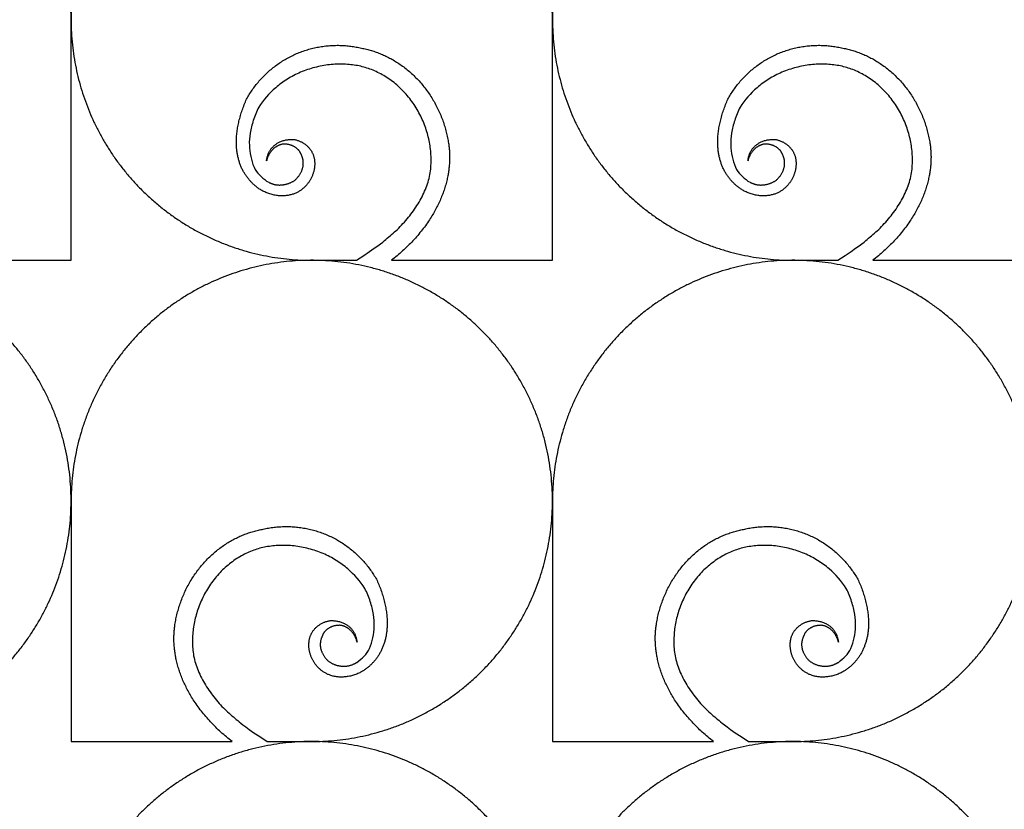
# Model space of a CAD drawing. Units: inches. Extents: x 675 to 1035, y -101 to 177.
# Drawn here: x 777 to 801, y -9 to 11 of the extents above; entities that cross this region are included whole.
import ezdxf

# ---------------------------------------------------------------- set-up
doc = ezdxf.new("R2010")
doc.units = ezdxf.units.IN
doc.header["$MEASUREMENT"] = 0
doc.layers.add('Make2D$Visible$Curves', color=7, linetype='Continuous', true_color=0x000000)

msp = doc.modelspace()

# ---------------------------------------------------------------- linework, layer by layer
at = {"layer": 'Make2D$Visible$Curves', "color": 18, "lineweight": -3, "true_color": 0x000000}
for points, weights, knots in [([(778.03025, 10.55819, 53.94094), (778.03025, 13.06175, 53.94094), (776.63934, 15.14339, 53.94094), (774.32635, 16.10146, 53.94094), (772.01336, 17.05954, 53.94094), (769.55789, 16.57112, 53.94094), (767.78761, 14.80083, 53.94094), (766.67, 13.68322, 53.94094), (766.03762, 12.21005, 53.94094), (766.03031, 10.5852, 53.94094)], [1, 0.887646406331, 0.887646406331, 1, 0.887646406331, 0.887646406331, 1, 0.926004440761, 0.900742015979, 0.924212725656], [-62.92440986, -62.92440986, -62.92440986, -62.92440986, -55.85582633, -55.85582633, -55.85582633, -48.7872428, -48.7872428, -48.7872428, -44.13190624, -44.13190624, -44.13190624, -44.13190624]), ([(790.03025, 10.55819, 53.94094), (790.03025, 13.06175, 53.94094), (788.63934, 15.14339, 53.94094), (786.32635, 16.10146, 53.94094), (784.01336, 17.05954, 53.94094), (781.55789, 16.57112, 53.94094), (779.78761, 14.80083, 53.94094), (778.01732, 13.03054, 53.94094), (777.5289, 10.57508, 53.94094), (778.48697, 8.26209, 53.94094), (779.44504, 5.94909, 53.94094), (781.52668, 4.55819, 53.94094), (784.03025, 4.55819, 53.94094)], [1, 0.887646406331, 0.887646406331, 1, 0.887646406331, 0.887646406331, 1, 0.887646406331, 0.887646406331, 1, 0.887646406331, 0.887646406331, 1], [-62.92440986, -62.92440986, -62.92440986, -62.92440986, -55.85582633, -55.85582633, -55.85582633, -48.7872428, -48.7872428, -48.7872428, -41.71865927, -41.71865927, -41.71865927, -34.65007573, -34.65007573, -34.65007573, -34.65007573]), ([(802.03025, 10.55819, 53.94094), (802.03025, 13.06175, 53.94094), (800.63934, 15.14339, 53.94094), (798.32635, 16.10146, 53.94094), (796.01336, 17.05954, 53.94094), (793.55789, 16.57112, 53.94094), (791.78761, 14.80083, 53.94094), (790.01732, 13.03054, 53.94094), (789.5289, 10.57508, 53.94094), (790.48697, 8.26209, 53.94094), (791.44504, 5.94909, 53.94094), (793.52668, 4.55819, 53.94094), (796.03025, 4.55819, 53.94094)], [1, 0.887646406331, 0.887646406331, 1, 0.887646406331, 0.887646406331, 1, 0.887646406331, 0.887646406331, 1, 0.887646406331, 0.887646406331, 1], [-62.92440986, -62.92440986, -62.92440986, -62.92440986, -55.85582633, -55.85582633, -55.85582633, -48.7872428, -48.7872428, -48.7872428, -41.71865927, -41.71865927, -41.71865927, -34.65007573, -34.65007573, -34.65007573, -34.65007573]), ([(772.03025, -7.44181, 53.94094), (774.53381, -7.44181, 53.94094), (776.61545, -6.05091, 53.94094), (777.57352, -3.73791, 53.94094), (778.5316, -1.42492, 53.94094), (778.04318, 1.03054, 53.94094), (776.27289, 2.80083, 53.94094), (774.5026, 4.57112, 53.94094), (772.04714, 5.05954, 53.94094), (769.73415, 4.10146, 53.94094), (767.4317, 3.14776, 53.94094), (766.04153, 1.0786, 53.94094), (766.03031, -1.4148, 53.94094)], [1, 0.887646406331, 0.887646406331, 1, 0.887646406331, 0.887646406331, 1, 0.887646406331, 0.887646406331, 1, 0.888101383001, 0.887648248762, 0.998640597283], [34.65007573, 34.65007573, 34.65007573, 34.65007573, 41.71865927, 41.71865927, 41.71865927, 48.7872428, 48.7872428, 48.7872428, 55.85582633, 55.85582633, 55.85582633, 62.89578558, 62.89578558, 62.89578558, 62.89578558]), ([(784.03025, -7.44181, 53.94094), (786.53381, -7.44181, 53.94094), (788.61545, -6.05091, 53.94094), (789.57352, -3.73791, 53.94094), (790.5316, -1.42492, 53.94094), (790.04318, 1.03054, 53.94094), (788.27289, 2.80083, 53.94094), (786.5026, 4.57112, 53.94094), (784.04714, 5.05954, 53.94094), (781.73415, 4.10146, 53.94094), (779.42115, 3.14339, 53.94094), (778.03025, 1.06175, 53.94094), (778.03025, -1.44181, 53.94094)], [1, 0.887646406331, 0.887646406331, 1, 0.887646406331, 0.887646406331, 1, 0.887646406331, 0.887646406331, 1, 0.887646406331, 0.887646406331, 1], [34.65007573, 34.65007573, 34.65007573, 34.65007573, 41.71865927, 41.71865927, 41.71865927, 48.7872428, 48.7872428, 48.7872428, 55.85582633, 55.85582633, 55.85582633, 62.92440986, 62.92440986, 62.92440986, 62.92440986]), ([(796.03025, -7.44181, 53.94094), (798.53381, -7.44181, 53.94094), (800.61545, -6.05091, 53.94094), (801.57352, -3.73791, 53.94094), (802.5316, -1.42492, 53.94094), (802.04318, 1.03054, 53.94094), (800.27289, 2.80083, 53.94094), (798.5026, 4.57112, 53.94094), (796.04714, 5.05954, 53.94094), (793.73415, 4.10146, 53.94094), (791.42115, 3.14339, 53.94094), (790.03025, 1.06175, 53.94094), (790.03025, -1.44181, 53.94094)], [1, 0.887646406331, 0.887646406331, 1, 0.887646406331, 0.887646406331, 1, 0.887646406331, 0.887646406331, 1, 0.887646406331, 0.887646406331, 1], [34.65007573, 34.65007573, 34.65007573, 34.65007573, 41.71865927, 41.71865927, 41.71865927, 48.7872428, 48.7872428, 48.7872428, 55.85582633, 55.85582633, 55.85582633, 62.92440986, 62.92440986, 62.92440986, 62.92440986]), ([(778.03025, -13.44181, 53.94094), (778.03025, -10.93825, 53.94094), (776.63934, -8.85661, 53.94094), (774.32635, -7.89854, 53.94094), (772.01336, -6.94046, 53.94094), (769.55789, -7.42888, 53.94094), (767.78761, -9.19917, 53.94094), (766.67, -10.31678, 53.94094), (766.03762, -11.78995, 53.94094), (766.03031, -13.4148, 53.94094)], [1, 0.887646406331, 0.887646406331, 1, 0.887646406331, 0.887646406331, 1, 0.926004440761, 0.90074201598, 0.924212725656], [-62.92440986, -62.92440986, -62.92440986, -62.92440986, -55.85582633, -55.85582633, -55.85582633, -48.7872428, -48.7872428, -48.7872428, -44.13190624, -44.13190624, -44.13190624, -44.13190624]), ([(790.03025, -13.44181, 53.94094), (790.03025, -10.93825, 53.94094), (788.63934, -8.85661, 53.94094), (786.32635, -7.89854, 53.94094), (784.01336, -6.94046, 53.94094), (781.55789, -7.42888, 53.94094), (779.78761, -9.19917, 53.94094), (778.01732, -10.96946, 53.94094), (777.5289, -13.42492, 53.94094), (778.48697, -15.73791, 53.94094), (779.44504, -18.05091, 53.94094), (781.52668, -19.44181, 53.94094), (784.03025, -19.44181, 53.94094)], [1, 0.887646406331, 0.887646406331, 1, 0.887646406331, 0.887646406331, 1, 0.887646406331, 0.887646406331, 1, 0.887646406331, 0.887646406331, 1], [-62.92440986, -62.92440986, -62.92440986, -62.92440986, -55.85582633, -55.85582633, -55.85582633, -48.7872428, -48.7872428, -48.7872428, -41.71865927, -41.71865927, -41.71865927, -34.65007573, -34.65007573, -34.65007573, -34.65007573]), ([(802.03025, -13.44181, 53.94094), (802.03025, -10.93825, 53.94094), (800.63934, -8.85661, 53.94094), (798.32635, -7.89854, 53.94094), (796.01336, -6.94046, 53.94094), (793.55789, -7.42888, 53.94094), (791.78761, -9.19917, 53.94094), (790.01732, -10.96946, 53.94094), (789.5289, -13.42492, 53.94094), (790.48697, -15.73791, 53.94094), (791.44504, -18.05091, 53.94094), (793.52668, -19.44181, 53.94094), (796.03025, -19.44181, 53.94094)], [1, 0.887646406331, 0.887646406331, 1, 0.887646406331, 0.887646406331, 1, 0.887646406331, 0.887646406331, 1, 0.887646406331, 0.887646406331, 1], [-62.92440986, -62.92440986, -62.92440986, -62.92440986, -55.85582633, -55.85582633, -55.85582633, -48.7872428, -48.7872428, -48.7872428, -41.71865927, -41.71865927, -41.71865927, -34.65007573, -34.65007573, -34.65007573, -34.65007573])]:
    msp.add_rational_spline(points, weights, degree=3, knots=knots, dxfattribs=at)
for points in [[(778.03025, 4.55819, 53.94094), (778.03025, 6.55819, 53.94094), (778.03025, 8.55819, 53.94094), (778.03025, 10.55819, 53.94094)], [(790.03025, 4.55819, 53.94094), (790.03025, 6.55819, 53.94094), (790.03025, 8.55819, 53.94094), (790.03025, 10.55819, 53.94094)], [(774.01611, 4.55819, 53.94094), (775.35415, 4.55819, 53.94094), (776.6922, 4.55819, 53.94094), (778.03025, 4.55819, 53.94094)], [(784.03025, 4.55819, 53.94094), (784.40076, 4.5593, 53.94094), (784.77127, 4.56042, 53.94094), (785.14177, 4.56153, 53.94094)], [(786.01611, 4.55819, 53.94094), (787.35415, 4.55819, 53.94094), (788.6922, 4.55819, 53.94094), (790.03025, 4.55819, 53.94094)], [(796.03025, 4.55819, 53.94094), (796.40076, 4.5593, 53.94094), (796.77127, 4.56042, 53.94094), (797.14177, 4.56153, 53.94094)], [(798.01611, 4.55819, 53.94094), (799.35415, 4.55819, 53.94094), (800.6922, 4.55819, 53.94094), (802.03025, 4.55819, 53.94094)], [(778.03025, -1.44181, 53.94094), (778.03025, -3.44181, 53.94094), (778.03025, -5.44181, 53.94094), (778.03025, -7.44181, 53.94094)], [(790.03025, -1.44181, 53.94094), (790.03025, -3.44181, 53.94094), (790.03025, -5.44181, 53.94094), (790.03025, -7.44181, 53.94094)], [(778.03025, -7.44181, 53.94094), (779.36829, -7.44181, 53.94094), (780.70634, -7.44181, 53.94094), (782.04439, -7.44181, 53.94094)], [(782.91872, -7.43847, 53.94094), (783.28923, -7.43958, 53.94094), (783.65974, -7.4407, 53.94094), (784.03025, -7.44181, 53.94094)], [(790.03025, -7.44181, 53.94094), (791.36829, -7.44181, 53.94094), (792.70634, -7.44181, 53.94094), (794.04439, -7.44181, 53.94094)], [(794.91872, -7.43847, 53.94094), (795.28923, -7.43958, 53.94094), (795.65974, -7.4407, 53.94094), (796.03025, -7.44181, 53.94094)]]:
    msp.add_open_spline(points, degree=3, dxfattribs=at)
for points, weights in [([(782.40367, 8.57591, 53.94094), (782.98885, 9.63925, 53.94094), (784.08617, 10.12655, 53.94094), (785.27105, 9.84926, 53.94094)], [1, 0.871023457493, 0.871023457493, 1]), ([(785.27105, 9.84926, 53.94094), (786.41506, 9.63183, 53.94094), (787.24518, 8.72407, 53.94094), (787.44023, 7.47722, 53.94094)], [1, 0.889046657721, 0.907442793653, 1.0633692745]), ([(794.40367, 8.57591, 53.94094), (794.98885, 9.63925, 53.94094), (796.08617, 10.12655, 53.94094), (797.27105, 9.84926, 53.94094)], [1, 0.871023457493, 0.871023457493, 1]), ([(797.27105, 9.84926, 53.94094), (798.41506, 9.63183, 53.94094), (799.24518, 8.72407, 53.94094), (799.44023, 7.47722, 53.94094)], [1, 0.889046657721, 0.907442793653, 1.0633692745]), ([(782.76525, 6.30992, 53.94094), (782.07952, 6.74629, 53.94094), (781.96044, 7.57945, 53.94094), (782.40367, 8.57591, 53.94094)], [1, 0.913063826574, 0.91485580225, 1]), ([(794.76525, 6.30992, 53.94094), (794.07952, 6.74629, 53.94094), (793.96044, 7.57945, 53.94094), (794.40367, 8.57591, 53.94094)], [1, 0.913063826574, 0.91485580225, 1]), ([(782.90292, 7.03784, 53.94094), (782.94201, 7.39295, 53.94094), (783.20387, 7.59548, 53.94094), (783.59224, 7.57098, 53.94094)], [1, 0.877453681505, 0.877453681505, 1]), ([(783.29914, 7.45463, 53.94094), (783.09926, 7.41215, 53.94094), (782.94848, 7.25355, 53.94094), (782.90292, 7.03784, 53.94094)], [1, 0.875946662986, 0.875946662986, 1]), ([(783.77329, 7.17686, 53.94094), (783.71496, 7.36249, 53.94094), (783.53452, 7.4682, 53.94094), (783.29914, 7.45463, 53.94094)], [1, 0.875946662986, 0.875946662986, 1]), ([(783.59224, 7.57098, 53.94094), (783.88336, 7.51306, 53.94094), (784.07606, 7.31104, 53.94094), (784.09949, 7.03917, 53.94094)], [1, 0.877453681505, 0.877453681505, 1]), ([(787.44023, 7.47722, 53.94094), (787.59957, 6.46109, 53.94094), (787.09339, 5.39312, 53.94094), (786.01611, 4.55819, 53.94094)], [1.0633692745, 0.952303440638, 0.931180349138, 1]), ([(794.90292, 7.03784, 53.94094), (794.94201, 7.39295, 53.94094), (795.20387, 7.59548, 53.94094), (795.59224, 7.57098, 53.94094)], [1, 0.877453681505, 0.877453681505, 1]), ([(795.29914, 7.45463, 53.94094), (795.09926, 7.41215, 53.94094), (794.94848, 7.25355, 53.94094), (794.90292, 7.03784, 53.94094)], [1, 0.875946662986, 0.875946662986, 1]), ([(795.77329, 7.17686, 53.94094), (795.71496, 7.36249, 53.94094), (795.53452, 7.4682, 53.94094), (795.29914, 7.45463, 53.94094)], [1, 0.875946662986, 0.875946662986, 1]), ([(795.59224, 7.57098, 53.94094), (795.88336, 7.51306, 53.94094), (796.07606, 7.31104, 53.94094), (796.09949, 7.03917, 53.94094)], [1, 0.877453681505, 0.877453681505, 1]), ([(799.44023, 7.47722, 53.94094), (799.59957, 6.46109, 53.94094), (799.09339, 5.39312, 53.94094), (798.01611, 4.55819, 53.94094)], [1.0633692745, 0.952303440638, 0.931180349138, 1]), ([(783.59997, 6.54949, 53.94094), (783.8116, 6.72676, 53.94094), (783.87756, 6.9655, 53.94094), (783.77329, 7.17686, 53.94094)], [1, 0.875946662986, 0.875946662986, 1]), ([(795.59997, 6.54949, 53.94094), (795.8116, 6.72676, 53.94094), (795.87756, 6.9655, 53.94094), (795.77329, 7.17686, 53.94094)], [1, 0.875946662986, 0.875946662986, 1]), ([(784.09949, 7.03917, 53.94094), (784.12688, 6.78575, 53.94094), (784.02112, 6.52671, 53.94094), (783.8211, 6.35729, 53.94094)], [1, 0.877453681505, 0.877453681505, 1]), ([(796.09949, 7.03917, 53.94094), (796.12688, 6.78575, 53.94094), (796.02112, 6.52671, 53.94094), (795.8211, 6.35729, 53.94094)], [1, 0.877453681505, 0.877453681505, 1]), ([(782.95871, 6.50449, 53.94094), (783.15051, 6.39453, 53.94094), (783.39454, 6.41166, 53.94094), (783.59997, 6.54949, 53.94094)], [1, 0.875946662986, 0.875946662986, 1]), ([(794.95871, 6.50449, 53.94094), (795.15051, 6.39453, 53.94094), (795.39454, 6.41166, 53.94094), (795.59997, 6.54949, 53.94094)], [1, 0.875946662986, 0.875946662986, 1]), ([(783.8211, 6.35729, 53.94094), (783.55013, 6.1117, 53.94094), (783.14903, 6.0937, 53.94094), (782.76525, 6.30992, 53.94094)], [1, 0.877453681505, 0.877453681505, 1]), ([(795.8211, 6.35729, 53.94094), (795.55013, 6.1117, 53.94094), (795.14903, 6.0937, 53.94094), (794.76525, 6.30992, 53.94094)], [1, 0.877453681505, 0.877453681505, 1]), ([(780.62027, -4.52278, 53.94094), (780.81531, -3.27593, 53.94094), (781.64543, -2.36817, 53.94094), (782.78944, -2.15074, 53.94094)], [1.0633692745, 0.907442793653, 0.889046657721, 1]), ([(782.78944, -2.15074, 53.94094), (783.97433, -1.87345, 53.94094), (785.07165, -2.36075, 53.94094), (785.65682, -3.42409, 53.94094)], [1, 0.871023457493, 0.871023457493, 1]), ([(792.62027, -4.52278, 53.94094), (792.81531, -3.27593, 53.94094), (793.64543, -2.36817, 53.94094), (794.78944, -2.15074, 53.94094)], [1.0633692745, 0.907442793653, 0.889046657721, 1]), ([(794.78944, -2.15074, 53.94094), (795.97433, -1.87345, 53.94094), (797.07165, -2.36075, 53.94094), (797.65682, -3.42409, 53.94094)], [1, 0.871023457493, 0.871023457493, 1]), ([(785.65682, -3.42409, 53.94094), (786.10006, -4.42055, 53.94094), (785.98097, -5.25371, 53.94094), (785.29524, -5.69008, 53.94094)], [1, 0.91485580225, 0.913063826574, 1]), ([(797.65682, -3.42409, 53.94094), (798.10006, -4.42055, 53.94094), (797.98097, -5.25371, 53.94094), (797.29524, -5.69008, 53.94094)], [1, 0.91485580225, 0.913063826574, 1]), ([(782.04439, -7.44181, 53.94094), (780.9671, -6.60688, 53.94094), (780.46093, -5.53891, 53.94094), (780.62027, -4.52278, 53.94094)], [1, 0.931180349138, 0.952303440638, 1.0633692745]), ([(783.961, -4.96083, 53.94094), (783.98444, -4.68896, 53.94094), (784.17713, -4.48694, 53.94094), (784.46825, -4.42902, 53.94094)], [1, 0.877453681505, 0.877453681505, 1]), ([(784.76136, -4.54537, 53.94094), (784.52597, -4.5318, 53.94094), (784.34554, -4.63751, 53.94094), (784.2872, -4.82314, 53.94094)], [1, 0.875946662986, 0.875946662986, 1]), ([(784.46825, -4.42902, 53.94094), (784.85662, -4.40452, 53.94094), (785.11849, -4.60705, 53.94094), (785.15758, -4.96216, 53.94094)], [1, 0.877453681505, 0.877453681505, 1]), ([(785.15758, -4.96216, 53.94094), (785.11202, -4.74645, 53.94094), (784.96124, -4.58785, 53.94094), (784.76136, -4.54537, 53.94094)], [1, 0.875946662986, 0.875946662986, 1]), ([(794.04439, -7.44181, 53.94094), (792.9671, -6.60688, 53.94094), (792.46093, -5.53891, 53.94094), (792.62027, -4.52278, 53.94094)], [1, 0.931180349138, 0.952303440638, 1.0633692745]), ([(795.961, -4.96083, 53.94094), (795.98444, -4.68896, 53.94094), (796.17713, -4.48694, 53.94094), (796.46825, -4.42902, 53.94094)], [1, 0.877453681505, 0.877453681505, 1]), ([(796.76136, -4.54537, 53.94094), (796.52597, -4.5318, 53.94094), (796.34554, -4.63751, 53.94094), (796.2872, -4.82314, 53.94094)], [1, 0.875946662986, 0.875946662986, 1]), ([(796.46825, -4.42902, 53.94094), (796.85662, -4.40452, 53.94094), (797.11849, -4.60705, 53.94094), (797.15758, -4.96216, 53.94094)], [1, 0.877453681505, 0.877453681505, 1]), ([(797.15758, -4.96216, 53.94094), (797.11202, -4.74645, 53.94094), (796.96124, -4.58785, 53.94094), (796.76136, -4.54537, 53.94094)], [1, 0.875946662986, 0.875946662986, 1]), ([(784.2872, -4.82314, 53.94094), (784.18294, -5.0345, 53.94094), (784.2489, -5.27324, 53.94094), (784.46053, -5.45051, 53.94094)], [1, 0.875946662986, 0.875946662986, 1]), ([(796.2872, -4.82314, 53.94094), (796.18294, -5.0345, 53.94094), (796.2489, -5.27324, 53.94094), (796.46053, -5.45051, 53.94094)], [1, 0.875946662986, 0.875946662986, 1]), ([(784.2394, -5.64271, 53.94094), (784.03938, -5.47329, 53.94094), (783.93362, -5.21425, 53.94094), (783.961, -4.96083, 53.94094)], [1, 0.877453681505, 0.877453681505, 1]), ([(796.2394, -5.64271, 53.94094), (796.03938, -5.47329, 53.94094), (795.93362, -5.21425, 53.94094), (795.961, -4.96083, 53.94094)], [1, 0.877453681505, 0.877453681505, 1]), ([(785.29524, -5.69008, 53.94094), (784.91147, -5.9063, 53.94094), (784.51037, -5.8883, 53.94094), (784.2394, -5.64271, 53.94094)], [1, 0.877453681505, 0.877453681505, 1]), ([(784.46053, -5.45051, 53.94094), (784.66596, -5.58834, 53.94094), (784.90998, -5.60547, 53.94094), (785.10179, -5.49551, 53.94094)], [1, 0.875946662986, 0.875946662986, 1]), ([(797.29524, -5.69008, 53.94094), (796.91147, -5.9063, 53.94094), (796.51037, -5.8883, 53.94094), (796.2394, -5.64271, 53.94094)], [1, 0.877453681505, 0.877453681505, 1]), ([(796.46053, -5.45051, 53.94094), (796.66596, -5.58834, 53.94094), (796.90998, -5.60547, 53.94094), (797.10179, -5.49551, 53.94094)], [1, 0.875946662986, 0.875946662986, 1])]:
    msp.add_rational_spline(points, weights, degree=3, dxfattribs=at)
for points, knots in [([(785.17254, 9.41173, 53.94094), (785.06002, 9.43167, 53.94094), (784.94607, 9.44336, 53.94094), (784.83186, 9.44737, 53.94094), (784.71156, 9.45159, 53.94094), (784.59098, 9.44728, 53.94094), (784.47133, 9.4343, 53.94094), (784.34801, 9.42091, 53.94094), (784.22569, 9.3983, 53.94094), (784.10564, 9.36703, 53.94094), (783.98449, 9.33547, 53.94094), (783.86566, 9.29507, 53.94094), (783.75057, 9.24583, 53.94094), (783.63669, 9.1971, 53.94094), (783.52649, 9.1397, 53.94094), (783.42128, 9.07432, 53.94094), (783.31909, 9.01082, 53.94094), (783.22162, 8.93978, 53.94094), (783.13026, 8.86149, 53.94094), (782.9666, 8.72125, 53.94094), (782.82257, 8.55776, 53.94094), (782.70647, 8.37617, 53.94094)], [-27.37105818, -27.37105818, -27.37105818, -27.37105818, -27.02823426, -27.02823426, -27.02823426, -26.66715523, -26.66715523, -26.66715523, -26.29500985, -26.29500985, -26.29500985, -25.91945141, -25.91945141, -25.91945141, -25.54785419, -25.54785419, -25.54785419, -25.18691924, -25.18691924, -25.18691924, -24.54032742, -24.54032742, -24.54032742, -24.54032742]), ([(785.14177, 4.56153, 53.94094), (785.68655, 4.90925, 53.94094), (785.78044, 4.99793, 53.94094), (785.87592, 5.08045, 53.94094), (785.97136, 5.16293, 53.94094), (786.06839, 5.23926, 53.94094), (786.16411, 5.32964, 53.94094), (786.2579, 5.41818, 53.94094), (786.35043, 5.52022, 53.94094), (786.43937, 5.62985, 53.94094), (786.52498, 5.73538, 53.94094), (786.60726, 5.84794, 53.94094), (786.68037, 5.96776, 53.94094), (786.7498, 6.08157, 53.94094), (786.81096, 6.20191, 53.94094), (786.86254, 6.32707, 53.94094), (786.91137, 6.44557, 53.94094), (786.95162, 6.56839, 53.94094), (786.97516, 6.69499, 53.94094), (786.9975, 6.81511, 53.94094), (787.0048, 6.93863, 53.94094), (787.00421, 7.06159, 53.94094), (787.00364, 7.17946, 53.94094), (786.99582, 7.2968, 53.94094), (786.9785, 7.41266, 53.94094), (786.96077, 7.5313, 53.94094), (786.93307, 7.64837, 53.94094), (786.89821, 7.76319, 53.94094), (786.86218, 7.88188, 53.94094), (786.81849, 7.99816, 53.94094), (786.76615, 8.11052, 53.94094), (786.71295, 8.22473, 53.94094), (786.6508, 8.33488, 53.94094), (786.58102, 8.43988, 53.94094), (786.51145, 8.54458, 53.94094), (786.43429, 8.64414, 53.94094), (786.34953, 8.73687, 53.94094), (786.26653, 8.82767, 53.94094), (786.17623, 8.91192, 53.94094), (786.07985, 8.98846, 53.94094), (785.98691, 9.06227, 53.94094), (785.88831, 9.12891, 53.94094), (785.78477, 9.18683, 53.94094), (785.68642, 9.24184, 53.94094), (785.58361, 9.28897, 53.94094), (785.47766, 9.32746, 53.94094), (785.37837, 9.36353, 53.94094), (785.27631, 9.392, 53.94094), (785.17254, 9.41173, 53.94094)], [-33.53854418, -33.53854418, -33.53854418, -33.53854418, -33.0826117, -33.0826117, -33.0826117, -32.62692002, -32.62692002, -32.62692002, -32.18046943, -32.18046943, -32.18046943, -31.7507429, -31.7507429, -31.7507429, -31.34260394, -31.34260394, -31.34260394, -30.95619824, -30.95619824, -30.95619824, -30.58958512, -30.58958512, -30.58958512, -30.23813323, -30.23813323, -30.23813323, -29.878261, -29.878261, -29.878261, -29.50627366, -29.50627366, -29.50627366, -29.12819142, -29.12819142, -29.12819142, -28.7511994, -28.7511994, -28.7511994, -28.38204705, -28.38204705, -28.38204705, -28.02606895, -28.02606895, -28.02606895, -27.6879494, -27.6879494, -27.6879494, -27.37105818, -27.37105818, -27.37105818, -27.37105818]), ([(797.17254, 9.41173, 53.94094), (797.06002, 9.43167, 53.94094), (796.94607, 9.44336, 53.94094), (796.83186, 9.44737, 53.94094), (796.71156, 9.45159, 53.94094), (796.59098, 9.44728, 53.94094), (796.47133, 9.4343, 53.94094), (796.34801, 9.42091, 53.94094), (796.22569, 9.3983, 53.94094), (796.10564, 9.36703, 53.94094), (795.98449, 9.33547, 53.94094), (795.86566, 9.29507, 53.94094), (795.75057, 9.24583, 53.94094), (795.63669, 9.1971, 53.94094), (795.52649, 9.1397, 53.94094), (795.42128, 9.07432, 53.94094), (795.31909, 9.01082, 53.94094), (795.22162, 8.93978, 53.94094), (795.13026, 8.86149, 53.94094), (794.9666, 8.72125, 53.94094), (794.82257, 8.55776, 53.94094), (794.70647, 8.37617, 53.94094)], [-27.37105818, -27.37105818, -27.37105818, -27.37105818, -27.02823426, -27.02823426, -27.02823426, -26.66715523, -26.66715523, -26.66715523, -26.29500985, -26.29500985, -26.29500985, -25.91945141, -25.91945141, -25.91945141, -25.54785419, -25.54785419, -25.54785419, -25.18691924, -25.18691924, -25.18691924, -24.54032742, -24.54032742, -24.54032742, -24.54032742]), ([(797.14177, 4.56153, 53.94094), (797.68655, 4.90925, 53.94094), (797.78044, 4.99793, 53.94094), (797.87592, 5.08045, 53.94094), (797.97136, 5.16293, 53.94094), (798.06839, 5.23926, 53.94094), (798.16411, 5.32964, 53.94094), (798.2579, 5.41818, 53.94094), (798.35043, 5.52022, 53.94094), (798.43937, 5.62985, 53.94094), (798.52498, 5.73538, 53.94094), (798.60726, 5.84794, 53.94094), (798.68037, 5.96776, 53.94094), (798.7498, 6.08157, 53.94094), (798.81096, 6.20191, 53.94094), (798.86254, 6.32707, 53.94094), (798.91137, 6.44557, 53.94094), (798.95162, 6.56839, 53.94094), (798.97516, 6.69499, 53.94094), (798.9975, 6.81511, 53.94094), (799.0048, 6.93863, 53.94094), (799.00421, 7.06159, 53.94094), (799.00364, 7.17946, 53.94094), (798.99582, 7.2968, 53.94094), (798.9785, 7.41266, 53.94094), (798.96077, 7.5313, 53.94094), (798.93307, 7.64837, 53.94094), (798.89821, 7.76319, 53.94094), (798.86218, 7.88188, 53.94094), (798.81849, 7.99816, 53.94094), (798.76615, 8.11052, 53.94094), (798.71295, 8.22473, 53.94094), (798.6508, 8.33488, 53.94094), (798.58102, 8.43988, 53.94094), (798.51145, 8.54458, 53.94094), (798.43429, 8.64414, 53.94094), (798.34953, 8.73687, 53.94094), (798.26653, 8.82767, 53.94094), (798.17623, 8.91192, 53.94094), (798.07985, 8.98846, 53.94094), (797.98691, 9.06227, 53.94094), (797.88831, 9.12891, 53.94094), (797.78477, 9.18683, 53.94094), (797.68642, 9.24184, 53.94094), (797.58361, 9.28897, 53.94094), (797.47766, 9.32746, 53.94094), (797.37837, 9.36353, 53.94094), (797.27631, 9.392, 53.94094), (797.17254, 9.41173, 53.94094)], [-33.53854418, -33.53854418, -33.53854418, -33.53854418, -33.0826117, -33.0826117, -33.0826117, -32.62692002, -32.62692002, -32.62692002, -32.18046943, -32.18046943, -32.18046943, -31.7507429, -31.7507429, -31.7507429, -31.34260394, -31.34260394, -31.34260394, -30.95619824, -30.95619824, -30.95619824, -30.58958512, -30.58958512, -30.58958512, -30.23813323, -30.23813323, -30.23813323, -29.878261, -29.878261, -29.878261, -29.50627366, -29.50627366, -29.50627366, -29.12819142, -29.12819142, -29.12819142, -28.7511994, -28.7511994, -28.7511994, -28.38204705, -28.38204705, -28.38204705, -28.02606895, -28.02606895, -28.02606895, -27.6879494, -27.6879494, -27.6879494, -27.37105818, -27.37105818, -27.37105818, -27.37105818]), ([(782.70647, 8.37617, 53.94094), (782.65498, 8.2697, 53.94094), (782.60996, 8.16008, 53.94094), (782.57298, 8.04773, 53.94094), (782.53859, 7.94325, 53.94094), (782.51117, 7.8364, 53.94094), (782.49369, 7.72782, 53.94094), (782.47751, 7.62733, 53.94094), (782.46986, 7.52536, 53.94094), (782.47344, 7.42362, 53.94094), (782.47659, 7.33402, 53.94094), (782.48846, 7.2446, 53.94094), (782.50919, 7.14563, 53.94094), (782.52761, 7.05769, 53.94094), (782.55302, 6.9622, 53.94094), (782.58985, 6.88092, 53.94094), (782.6248, 6.80379, 53.94094), (782.67003, 6.73945, 53.94094), (782.72288, 6.68578, 53.94094), (782.77729, 6.63054, 53.94094), (782.83978, 6.58661, 53.94094), (782.90325, 6.53285, 53.94094), (782.90711, 6.52958, 53.94094), (782.91097, 6.52627, 53.94094), (782.95871, 6.50449, 53.94094)], [-24.54032742, -24.54032742, -24.54032742, -24.54032742, -24.18552628, -24.18552628, -24.18552628, -23.85559419, -23.85559419, -23.85559419, -23.55023564, -23.55023564, -23.55023564, -23.28130744, -23.28130744, -23.28130744, -23.04235716, -23.04235716, -23.04235716, -22.81559906, -22.81559906, -22.81559906, -22.58214231, -22.58214231, -22.58214231, -22.56794499, -22.56794499, -22.56794499, -22.56794499]), ([(794.70647, 8.37617, 53.94094), (794.65498, 8.2697, 53.94094), (794.60996, 8.16008, 53.94094), (794.57298, 8.04773, 53.94094), (794.53859, 7.94325, 53.94094), (794.51117, 7.8364, 53.94094), (794.49369, 7.72782, 53.94094), (794.47751, 7.62733, 53.94094), (794.46986, 7.52536, 53.94094), (794.47344, 7.42362, 53.94094), (794.47659, 7.33402, 53.94094), (794.48846, 7.2446, 53.94094), (794.50919, 7.14563, 53.94094), (794.52761, 7.05769, 53.94094), (794.55302, 6.9622, 53.94094), (794.58985, 6.88092, 53.94094), (794.6248, 6.80379, 53.94094), (794.67003, 6.73945, 53.94094), (794.72288, 6.68578, 53.94094), (794.77729, 6.63054, 53.94094), (794.83978, 6.58661, 53.94094), (794.90325, 6.53285, 53.94094), (794.90711, 6.52958, 53.94094), (794.91097, 6.52627, 53.94094), (794.95871, 6.50449, 53.94094)], [-24.54032742, -24.54032742, -24.54032742, -24.54032742, -24.18552628, -24.18552628, -24.18552628, -23.85559419, -23.85559419, -23.85559419, -23.55023564, -23.55023564, -23.55023564, -23.28130744, -23.28130744, -23.28130744, -23.04235716, -23.04235716, -23.04235716, -22.81559906, -22.81559906, -22.81559906, -22.58214231, -22.58214231, -22.58214231, -22.56794499, -22.56794499, -22.56794499, -22.56794499]), ([(782.88795, -2.58827, 53.94094), (782.78418, -2.608, 53.94094), (782.68213, -2.63647, 53.94094), (782.58283, -2.67254, 53.94094), (782.47688, -2.71103, 53.94094), (782.37407, -2.75816, 53.94094), (782.27572, -2.81317, 53.94094), (782.17218, -2.87109, 53.94094), (782.07358, -2.93773, 53.94094), (781.98064, -3.01154, 53.94094), (781.88426, -3.08808, 53.94094), (781.79397, -3.17233, 53.94094), (781.71097, -3.26313, 53.94094), (781.6262, -3.35586, 53.94094), (781.54905, -3.45542, 53.94094), (781.47947, -3.56012, 53.94094), (781.4097, -3.66512, 53.94094), (781.34755, -3.77527, 53.94094), (781.29435, -3.88948, 53.94094), (781.242, -4.00184, 53.94094), (781.19832, -4.11812, 53.94094), (781.16229, -4.23681, 53.94094), (781.12743, -4.35163, 53.94094), (781.09973, -4.4687, 53.94094), (781.08199, -4.58734, 53.94094), (781.06467, -4.7032, 53.94094), (781.05686, -4.82054, 53.94094), (781.05629, -4.93841, 53.94094), (781.0557, -5.06137, 53.94094), (781.06299, -5.18489, 53.94094), (781.08533, -5.30501, 53.94094), (781.10887, -5.43161, 53.94094), (781.14912, -5.55443, 53.94094), (781.19796, -5.67293, 53.94094), (781.24954, -5.79809, 53.94094), (781.31069, -5.91843, 53.94094), (781.38013, -6.03224, 53.94094), (781.45323, -6.15206, 53.94094), (781.53552, -6.26462, 53.94094), (781.62113, -6.37015, 53.94094), (781.71007, -6.47978, 53.94094), (781.8026, -6.58182, 53.94094), (781.89638, -6.67036, 53.94094), (781.99211, -6.76074, 53.94094), (782.08914, -6.83707, 53.94094), (782.18457, -6.91955, 53.94094), (782.28006, -7.00207, 53.94094), (782.37395, -7.09075, 53.94094), (782.91872, -7.43847, 53.94094)], [27.37105818, 27.37105818, 27.37105818, 27.37105818, 27.6879494, 27.6879494, 27.6879494, 28.02606895, 28.02606895, 28.02606895, 28.38204705, 28.38204705, 28.38204705, 28.7511994, 28.7511994, 28.7511994, 29.12819142, 29.12819142, 29.12819142, 29.50627366, 29.50627366, 29.50627366, 29.878261, 29.878261, 29.878261, 30.23813323, 30.23813323, 30.23813323, 30.58958512, 30.58958512, 30.58958512, 30.95619824, 30.95619824, 30.95619824, 31.34260394, 31.34260394, 31.34260394, 31.7507429, 31.7507429, 31.7507429, 32.18046943, 32.18046943, 32.18046943, 32.62692002, 32.62692002, 32.62692002, 33.0826117, 33.0826117, 33.0826117, 33.53854418, 33.53854418, 33.53854418, 33.53854418]), ([(785.35403, -3.62383, 53.94094), (785.23793, -3.44224, 53.94094), (785.09389, -3.27875, 53.94094), (784.93023, -3.13851, 53.94094), (784.83887, -3.06022, 53.94094), (784.7414, -2.98918, 53.94094), (784.63921, -2.92568, 53.94094), (784.53401, -2.8603, 53.94094), (784.4238, -2.8029, 53.94094), (784.30993, -2.75417, 53.94094), (784.19484, -2.70493, 53.94094), (784.076, -2.66453, 53.94094), (783.95485, -2.63297, 53.94094), (783.8348, -2.6017, 53.94094), (783.71248, -2.57909, 53.94094), (783.58917, -2.5657, 53.94094), (783.46952, -2.55272, 53.94094), (783.34893, -2.54841, 53.94094), (783.22863, -2.55263, 53.94094), (783.11442, -2.55664, 53.94094), (783.00047, -2.56833, 53.94094), (782.88795, -2.58827, 53.94094)], [24.54032742, 24.54032742, 24.54032742, 24.54032742, 25.18691924, 25.18691924, 25.18691924, 25.54785419, 25.54785419, 25.54785419, 25.91945141, 25.91945141, 25.91945141, 26.29500985, 26.29500985, 26.29500985, 26.66715523, 26.66715523, 26.66715523, 27.02823426, 27.02823426, 27.02823426, 27.37105818, 27.37105818, 27.37105818, 27.37105818]), ([(794.88795, -2.58827, 53.94094), (794.78418, -2.608, 53.94094), (794.68213, -2.63647, 53.94094), (794.58283, -2.67254, 53.94094), (794.47688, -2.71103, 53.94094), (794.37407, -2.75816, 53.94094), (794.27572, -2.81317, 53.94094), (794.17218, -2.87109, 53.94094), (794.07358, -2.93773, 53.94094), (793.98064, -3.01154, 53.94094), (793.88426, -3.08808, 53.94094), (793.79397, -3.17233, 53.94094), (793.71097, -3.26313, 53.94094), (793.6262, -3.35586, 53.94094), (793.54905, -3.45542, 53.94094), (793.47947, -3.56012, 53.94094), (793.4097, -3.66512, 53.94094), (793.34755, -3.77527, 53.94094), (793.29435, -3.88948, 53.94094), (793.242, -4.00184, 53.94094), (793.19832, -4.11812, 53.94094), (793.16229, -4.23681, 53.94094), (793.12743, -4.35163, 53.94094), (793.09973, -4.4687, 53.94094), (793.08199, -4.58734, 53.94094), (793.06467, -4.7032, 53.94094), (793.05686, -4.82054, 53.94094), (793.05629, -4.93841, 53.94094), (793.0557, -5.06137, 53.94094), (793.06299, -5.18489, 53.94094), (793.08533, -5.30501, 53.94094), (793.10887, -5.43161, 53.94094), (793.14912, -5.55443, 53.94094), (793.19796, -5.67293, 53.94094), (793.24954, -5.79809, 53.94094), (793.31069, -5.91843, 53.94094), (793.38013, -6.03224, 53.94094), (793.45323, -6.15206, 53.94094), (793.53552, -6.26462, 53.94094), (793.62113, -6.37015, 53.94094), (793.71007, -6.47978, 53.94094), (793.8026, -6.58182, 53.94094), (793.89638, -6.67036, 53.94094), (793.99211, -6.76074, 53.94094), (794.08914, -6.83707, 53.94094), (794.18457, -6.91955, 53.94094), (794.28006, -7.00207, 53.94094), (794.37395, -7.09075, 53.94094), (794.91872, -7.43847, 53.94094)], [27.37105818, 27.37105818, 27.37105818, 27.37105818, 27.6879494, 27.6879494, 27.6879494, 28.02606895, 28.02606895, 28.02606895, 28.38204705, 28.38204705, 28.38204705, 28.7511994, 28.7511994, 28.7511994, 29.12819142, 29.12819142, 29.12819142, 29.50627366, 29.50627366, 29.50627366, 29.878261, 29.878261, 29.878261, 30.23813323, 30.23813323, 30.23813323, 30.58958512, 30.58958512, 30.58958512, 30.95619824, 30.95619824, 30.95619824, 31.34260394, 31.34260394, 31.34260394, 31.7507429, 31.7507429, 31.7507429, 32.18046943, 32.18046943, 32.18046943, 32.62692002, 32.62692002, 32.62692002, 33.0826117, 33.0826117, 33.0826117, 33.53854418, 33.53854418, 33.53854418, 33.53854418]), ([(797.35403, -3.62383, 53.94094), (797.23793, -3.44224, 53.94094), (797.09389, -3.27875, 53.94094), (796.93023, -3.13851, 53.94094), (796.83887, -3.06022, 53.94094), (796.7414, -2.98918, 53.94094), (796.63921, -2.92568, 53.94094), (796.53401, -2.8603, 53.94094), (796.4238, -2.8029, 53.94094), (796.30993, -2.75417, 53.94094), (796.19484, -2.70493, 53.94094), (796.076, -2.66453, 53.94094), (795.95485, -2.63297, 53.94094), (795.8348, -2.6017, 53.94094), (795.71248, -2.57909, 53.94094), (795.58917, -2.5657, 53.94094), (795.46952, -2.55272, 53.94094), (795.34893, -2.54841, 53.94094), (795.22863, -2.55263, 53.94094), (795.11442, -2.55664, 53.94094), (795.00047, -2.56833, 53.94094), (794.88795, -2.58827, 53.94094)], [24.54032742, 24.54032742, 24.54032742, 24.54032742, 25.18691924, 25.18691924, 25.18691924, 25.54785419, 25.54785419, 25.54785419, 25.91945141, 25.91945141, 25.91945141, 26.29500985, 26.29500985, 26.29500985, 26.66715523, 26.66715523, 26.66715523, 27.02823426, 27.02823426, 27.02823426, 27.37105818, 27.37105818, 27.37105818, 27.37105818]), ([(785.10179, -5.49551, 53.94094), (785.14953, -5.47373, 53.94094), (785.15339, -5.47042, 53.94094), (785.15725, -5.46715, 53.94094), (785.22072, -5.41339, 53.94094), (785.2832, -5.36946, 53.94094), (785.33761, -5.31422, 53.94094), (785.39046, -5.26055, 53.94094), (785.43569, -5.19621, 53.94094), (785.47064, -5.11908, 53.94094), (785.50747, -5.0378, 53.94094), (785.53289, -4.94231, 53.94094), (785.55131, -4.85437, 53.94094), (785.57204, -4.7554, 53.94094), (785.5839, -4.66598, 53.94094), (785.58706, -4.57638, 53.94094), (785.59064, -4.47464, 53.94094), (785.58298, -4.37267, 53.94094), (785.56681, -4.27218, 53.94094), (785.54933, -4.1636, 53.94094), (785.5219, -4.05675, 53.94094), (785.48751, -3.95227, 53.94094), (785.45054, -3.83992, 53.94094), (785.40551, -3.7303, 53.94094), (785.35403, -3.62383, 53.94094)], [22.56794499, 22.56794499, 22.56794499, 22.56794499, 22.58214231, 22.58214231, 22.58214231, 22.81559906, 22.81559906, 22.81559906, 23.04235716, 23.04235716, 23.04235716, 23.28130744, 23.28130744, 23.28130744, 23.55023564, 23.55023564, 23.55023564, 23.85559419, 23.85559419, 23.85559419, 24.18552628, 24.18552628, 24.18552628, 24.54032742, 24.54032742, 24.54032742, 24.54032742]), ([(797.10179, -5.49551, 53.94094), (797.14953, -5.47373, 53.94094), (797.15339, -5.47042, 53.94094), (797.15725, -5.46715, 53.94094), (797.22072, -5.41339, 53.94094), (797.2832, -5.36946, 53.94094), (797.33761, -5.31422, 53.94094), (797.39046, -5.26055, 53.94094), (797.43569, -5.19621, 53.94094), (797.47064, -5.11908, 53.94094), (797.50747, -5.0378, 53.94094), (797.53289, -4.94231, 53.94094), (797.55131, -4.85437, 53.94094), (797.57204, -4.7554, 53.94094), (797.5839, -4.66598, 53.94094), (797.58706, -4.57638, 53.94094), (797.59064, -4.47464, 53.94094), (797.58298, -4.37267, 53.94094), (797.56681, -4.27218, 53.94094), (797.54933, -4.1636, 53.94094), (797.5219, -4.05675, 53.94094), (797.48751, -3.95227, 53.94094), (797.45054, -3.83992, 53.94094), (797.40551, -3.7303, 53.94094), (797.35403, -3.62383, 53.94094)], [22.56794499, 22.56794499, 22.56794499, 22.56794499, 22.58214231, 22.58214231, 22.58214231, 22.81559906, 22.81559906, 22.81559906, 23.04235716, 23.04235716, 23.04235716, 23.28130744, 23.28130744, 23.28130744, 23.55023564, 23.55023564, 23.55023564, 23.85559419, 23.85559419, 23.85559419, 24.18552628, 24.18552628, 24.18552628, 24.54032742, 24.54032742, 24.54032742, 24.54032742])]:
    msp.add_open_spline(points, degree=3, knots=knots, dxfattribs=at)

doc.saveas('drawing.dxf')
